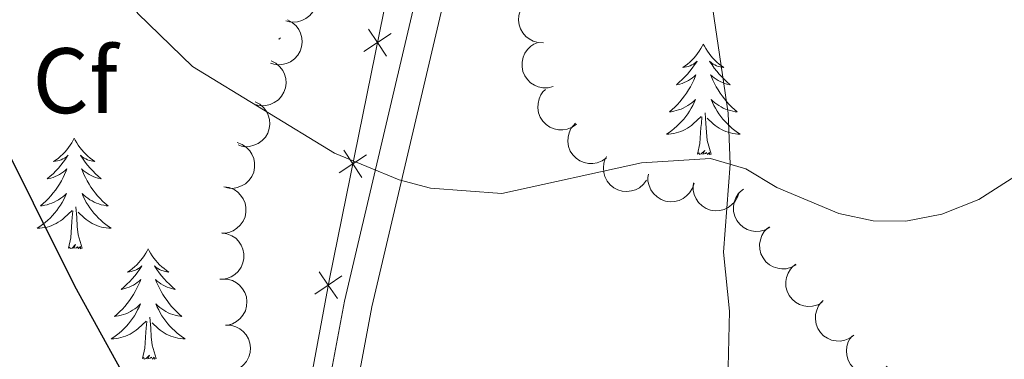
# Model space of a CAD drawing. Units: metres. Extents: x 637932 to 642446, y 701851 to 704910.
# Drawn here: x 640509 to 640615, y 703225 to 703261 of the extents above; entities that cross this region are included whole.
import ezdxf
from ezdxf.enums import TextEntityAlignment as Align

# ---------------------------------------------------------------- set-up
doc = ezdxf.new("R2010")
doc.units = ezdxf.units.M
doc.header["$MEASUREMENT"] = 0
doc.linetypes.add('DGN Style 3', pattern=[78.663844, 56.18846, -22.475384])
for name, color, linetype, lineweight in [('Carátula', 7, 'Continuous', 5), ('Edificios construcciones cerramientos', 7, 'Continuous', 5), ('Elementos auxiliares', 7, 'Continuous', 5), ('Entidades rústicas y varios', 7, 'Continuous', 5), ('Hidrografía', 7, 'Continuous', 5), ('Relieve y altimetría', 7, 'Continuous', 5), ('Viales y ferrocarril', 7, 'Continuous', 5)]:
    doc.layers.add(name, color=color, linetype=linetype, lineweight=lineweight)
doc.styles.add('Style-arial', font='arial.shx', dxfattribs={"bigfont": 'arialbig.shx'})

msp = doc.modelspace()

# ---------------------------------------------------------------- linework, layer by layer
at = {"layer": 'Carátula', "color": 7, "linetype": 'Continuous', "lineweight": 0}
msp.add_3dface([(637992.305, 701851.09), (642446.395, 701940.832), (642386.567, 704910.24), (637932.477, 704820.498)], dxfattribs=at)
at = {"layer": 'Edificios construcciones cerramientos', "color": 250, "linetype": 'Continuous', "lineweight": 0, "flags": 128}
for points, elevation in [([(640548.221, 703257.376), (640547.254, 703258.835), (640546.288, 703260.294)], 682.853), ([(640545.795, 703257.868), (640547.254, 703258.835), (640548.713, 703259.801)], 682.853), ([(640545.567, 703244.308), (640544.6, 703245.767), (640543.634, 703247.226)], 680.745), ([(640543.141, 703244.801), (640544.6, 703245.767), (640546.059, 703246.734)], 680.745), ([(640540.515, 703231.7), (640541.957, 703232.691), (640543.399, 703233.683)], 678.688), ([(640542.948, 703231.249), (640541.957, 703232.691), (640540.965, 703234.133)], 678.688)]:
    msp.add_lwpolyline(points, dxfattribs=dict(at, elevation=elevation))
at = {"layer": 'Edificios construcciones cerramientos', "color": 250, "linetype": 'Continuous', "lineweight": 0}
msp.add_polyline3d([(640562.244, 703397.349, 703.978), (640562.14, 703381.635, 702.926), (640561.987, 703359.279, 700.824), (640561.243, 703340.456, 698.838), (640560.726, 703325.85, 696.968), (640559.709, 703317.491, 695.099), (640557.172, 703304.497, 692.295), (640551.493, 703279.704, 686.22), (640542.081, 703233.364, 678.744), (640537.677, 703209.55, 676.758), (640533.652, 703190.987, 673.253), (640532.058, 703183.076, 671.501), (640529.784, 703159.898, 666.828), (640528.479, 703135.725, 660.636), (640527.558, 703116.615, 657.715), (640526.188, 703107.683, 657.014), (640534.653, 703098.254, 656.08)], dxfattribs=at)
at = {"layer": 'Elementos auxiliares', "color": 250, "linetype": 'Continuous', "lineweight": 0}
msp.add_3dface([(638855.87, 702262.42, 598.912), (638809.82, 704575.75, 771.217), (642234.8, 704644.76, 794.84), (642281.98, 702331.45, 682.178)], dxfattribs=at)
at = {"layer": 'Entidades rústicas y varios', "color": 92, "linetype": 'Continuous', "lineweight": 0, "flags": 128}
for points, elevation in [([(640538.98, 703265.909), (640539.492, 703265.676), (640539.95, 703265.311), (640540.258, 703264.94), (640540.468, 703264.547), (640540.628, 703264.081), (640540.691, 703263.593), (640540.657, 703263.103), (640540.515, 703262.621), (640540.287, 703262.168), (640539.968, 703261.773), (640539.538, 703261.429), (640539.114, 703261.22), (640538.64, 703261.075), (640538.151, 703261.019), (640537.773, 703261.062), (640537.398, 703261.166)], 685.067), ([(640565.12, 703258.818), (640564.558, 703258.837), (640563.995, 703258.999), (640563.569, 703259.224), (640563.224, 703259.506), (640562.897, 703259.875), (640562.652, 703260.302), (640562.496, 703260.767), (640562.442, 703261.267), (640562.479, 703261.773), (640562.622, 703262.259), (640562.888, 703262.743), (640563.199, 703263.098), (640563.581, 703263.413), (640564.011, 703263.653), (640564.377, 703263.758), (640564.763, 703263.805)], 688.791), ([(640537.564, 703261.276), (640538.062, 703261.016), (640538.499, 703260.626), (640538.787, 703260.238), (640538.976, 703259.835), (640539.11, 703259.361), (640539.146, 703258.87), (640539.085, 703258.383), (640538.918, 703257.909), (640538.665, 703257.469), (640538.325, 703257.092), (640537.877, 703256.772), (640537.442, 703256.586), (640536.961, 703256.468), (640536.47, 703256.438), (640536.094, 703256.502), (640535.726, 703256.626)], 683.814), ([(640566.169, 703254.111), (640565.624, 703253.972), (640565.038, 703253.971), (640564.566, 703254.068), (640564.156, 703254.243), (640563.74, 703254.507), (640563.385, 703254.848), (640563.106, 703255.252), (640562.915, 703255.717), (640562.81, 703256.213), (640562.812, 703256.72), (640562.932, 703257.258), (640563.132, 703257.687), (640563.412, 703258.095), (640563.758, 703258.445), (640564.081, 703258.648), (640564.438, 703258.801)], 687.664), ([(640535.82, 703256.864), (640536.318, 703256.604), (640536.755, 703256.214), (640537.043, 703255.827), (640537.232, 703255.423), (640537.366, 703254.949), (640537.402, 703254.458), (640537.341, 703253.971), (640537.174, 703253.498), (640536.921, 703253.058), (640536.581, 703252.681), (640536.133, 703252.36), (640535.698, 703252.174), (640535.217, 703252.056), (640534.726, 703252.026), (640534.35, 703252.091), (640533.982, 703252.215)], 682.234), ([(640568.667, 703250.05), (640568.21, 703249.723), (640567.664, 703249.509), (640567.189, 703249.427), (640566.744, 703249.44), (640566.26, 703249.534), (640565.806, 703249.723), (640565.398, 703249.997), (640565.051, 703250.36), (640564.773, 703250.785), (640564.589, 703251.258), (640564.505, 703251.803), (640564.536, 703252.274), (640564.647, 703252.756), (640564.842, 703253.209), (640565.069, 703253.515), (640565.345, 703253.788)], 686.452), ([(640534.076, 703252.453), (640534.574, 703252.192), (640535.012, 703251.802), (640535.299, 703251.415), (640535.488, 703251.011), (640535.622, 703250.537), (640535.658, 703250.047), (640535.597, 703249.56), (640535.43, 703249.086), (640535.177, 703248.646), (640534.837, 703248.269), (640534.389, 703247.948), (640533.954, 703247.763), (640533.473, 703247.645), (640532.982, 703247.615), (640532.606, 703247.679), (640532.238, 703247.803)], 680.654), ([(640571.899, 703246.413), (640571.442, 703246.085), (640570.897, 703245.871), (640570.422, 703245.789), (640569.976, 703245.803), (640569.492, 703245.896), (640569.038, 703246.085), (640568.631, 703246.36), (640568.284, 703246.723), (640568.005, 703247.147), (640567.822, 703247.62), (640567.738, 703248.165), (640567.768, 703248.637), (640567.88, 703249.119), (640568.074, 703249.571), (640568.301, 703249.877), (640568.578, 703250.15)], 685.303), ([(640532.155, 703248.054), (640532.682, 703247.858), (640533.165, 703247.526), (640533.498, 703247.177), (640533.736, 703246.801), (640533.929, 703246.347), (640534.027, 703245.865), (640534.027, 703245.374), (640533.921, 703244.883), (640533.725, 703244.415), (640533.435, 703243.998), (640533.03, 703243.624), (640532.622, 703243.385), (640532.16, 703243.208), (640531.677, 703243.116), (640531.296, 703243.133), (640530.915, 703243.21)], 679.245), ([(640576.23, 703244.014), (640575.897, 703243.561), (640575.445, 703243.188), (640575.018, 703242.963), (640574.591, 703242.838), (640574.102, 703242.777), (640573.611, 703242.816), (640573.139, 703242.951), (640572.696, 703243.189), (640572.3, 703243.505), (640571.979, 703243.898), (640571.731, 703244.391), (640571.613, 703244.849), (640571.57, 703245.341), (640571.615, 703245.832), (640571.736, 703246.193), (640571.914, 703246.538)], 684.56), ([(640581.33, 703243.69), (640581.162, 703243.153), (640580.857, 703242.653), (640580.527, 703242.302), (640580.163, 703242.044), (640579.721, 703241.827), (640579.244, 703241.704), (640578.754, 703241.677), (640578.258, 703241.758), (640577.78, 703241.928), (640577.349, 703242.195), (640576.953, 703242.579), (640576.693, 703242.974), (640576.491, 703243.426), (640576.374, 703243.904), (640576.37, 703244.285), (640576.427, 703244.669)], 685.191), ([(640530.717, 703243.297), (640531.273, 703243.213), (640531.813, 703242.986), (640532.21, 703242.713), (640532.52, 703242.392), (640532.801, 703241.988), (640532.995, 703241.535), (640533.095, 703241.055), (640533.091, 703240.552), (640532.994, 703240.054), (640532.796, 703239.587), (640532.475, 703239.139), (640532.125, 703238.822), (640531.708, 703238.554), (640531.253, 703238.366), (640530.877, 703238.305), (640530.489, 703238.302)], 678.513), ([(640586.181, 703242.721), (640586.014, 703242.184), (640585.708, 703241.684), (640585.378, 703241.333), (640585.014, 703241.075), (640584.572, 703240.858), (640584.096, 703240.735), (640583.605, 703240.708), (640583.109, 703240.788), (640582.632, 703240.959), (640582.2, 703241.226), (640581.805, 703241.61), (640581.544, 703242.005), (640581.342, 703242.456), (640581.225, 703242.935), (640581.221, 703243.316), (640581.278, 703243.7)], 685.916), ([(640589.502, 703238.929), (640589.01, 703238.659), (640588.443, 703238.51), (640587.961, 703238.485), (640587.521, 703238.551), (640587.051, 703238.702), (640586.622, 703238.943), (640586.251, 703239.264), (640585.949, 703239.665), (640585.723, 703240.119), (640585.596, 703240.611), (640585.578, 703241.162), (640585.664, 703241.627), (640585.831, 703242.092), (640586.078, 703242.518), (640586.34, 703242.796), (640586.647, 703243.034)], 685.981), ([(640592.319, 703234.881), (640591.826, 703234.61), (640591.259, 703234.462), (640590.778, 703234.437), (640590.337, 703234.503), (640589.868, 703234.653), (640589.439, 703234.895), (640589.067, 703235.215), (640588.766, 703235.617), (640588.539, 703236.071), (640588.413, 703236.562), (640588.394, 703237.113), (640588.48, 703237.578), (640588.648, 703238.044), (640588.895, 703238.47), (640589.156, 703238.747), (640589.463, 703238.985)], 685.159), ([(640530.49, 703238.322), (640531.045, 703238.237), (640531.585, 703238.01), (640531.983, 703237.737), (640532.293, 703237.417), (640532.574, 703237.012), (640532.768, 703236.56), (640532.868, 703236.079), (640532.863, 703235.577), (640532.767, 703235.079), (640532.568, 703234.612), (640532.248, 703234.163), (640531.897, 703233.846), (640531.481, 703233.578), (640531.026, 703233.391), (640530.65, 703233.329), (640530.261, 703233.327)], 678.074), ([(640595.135, 703230.832), (640594.643, 703230.561), (640594.076, 703230.413), (640593.595, 703230.388), (640593.154, 703230.454), (640592.684, 703230.605), (640592.256, 703230.846), (640591.884, 703231.167), (640591.582, 703231.568), (640591.356, 703232.022), (640591.23, 703232.514), (640591.211, 703233.065), (640591.297, 703233.53), (640591.465, 703233.995), (640591.712, 703234.421), (640591.973, 703234.699), (640592.28, 703234.937)], 684.337), ([(640530.505, 703233.346), (640531.067, 703233.331), (640531.63, 703233.172), (640532.058, 703232.95), (640532.405, 703232.67), (640532.734, 703232.303), (640532.982, 703231.878), (640533.14, 703231.413), (640533.198, 703230.914), (640533.163, 703230.408), (640533.024, 703229.92), (640532.761, 703229.435), (640532.452, 703229.078), (640532.071, 703228.761), (640531.643, 703228.519), (640531.277, 703228.411), (640530.892, 703228.361)], 677.679), ([(640598.553, 703227.282), (640598.095, 703226.955), (640597.55, 703226.741), (640597.075, 703226.66), (640596.629, 703226.673), (640596.145, 703226.767), (640595.691, 703226.957), (640595.284, 703227.231), (640594.937, 703227.594), (640594.659, 703228.019), (640594.476, 703228.492), (640594.392, 703229.037), (640594.423, 703229.508), (640594.534, 703229.991), (640594.73, 703230.443), (640594.956, 703230.749), (640595.233, 703231.021)], 683.403), ([(640530.891, 703228.377), (640531.453, 703228.361), (640532.017, 703228.202), (640532.445, 703227.98), (640532.791, 703227.7), (640533.12, 703227.333), (640533.368, 703226.908), (640533.526, 703226.443), (640533.584, 703225.944), (640533.549, 703225.438), (640533.41, 703224.95), (640533.147, 703224.466), (640532.838, 703224.108), (640532.457, 703223.791), (640532.029, 703223.549), (640531.663, 703223.442), (640531.278, 703223.392)], 677.288), ([(640602.136, 703223.945), (640601.727, 703223.559), (640601.215, 703223.274), (640600.755, 703223.129), (640600.312, 703223.083), (640599.82, 703223.11), (640599.344, 703223.237), (640598.904, 703223.454), (640598.511, 703223.767), (640598.178, 703224.15), (640597.933, 703224.594), (640597.777, 703225.123), (640597.744, 703225.595), (640597.789, 703226.087), (640597.922, 703226.562), (640598.105, 703226.896), (640598.343, 703227.203)], 682.437)]:
    msp.add_lwpolyline(points, dxfattribs=dict(at, elevation=elevation))
for points in [[(640536.796, 703259.36), (640536.621, 703259.208), (640536.751, 703259.225)], [(640582.33, 703258.675), (640582.219, 703258.456), (640582.064, 703258.181), (640581.896, 703257.915), (640581.714, 703257.658), (640581.52, 703257.41), (640581.313, 703257.172), (640581.094, 703256.946), (640580.864, 703256.73), (640580.624, 703256.527), (640580.373, 703256.336), (640580.113, 703256.158), (640580.312, 703256.181), (640580.515, 703256.219), (640580.714, 703256.274), (640580.909, 703256.343), (640581.098, 703256.428), (640581.279, 703256.527), (640581.453, 703256.639), (640581.658, 703256.83), (640581.617, 703256.765), (640581.387, 703256.42), (640581.144, 703256.084), (640580.888, 703255.758), (640580.62, 703255.442), (640580.34, 703255.137), (640580.048, 703254.843), (640579.745, 703254.56), (640579.432, 703254.289), (640579.556, 703254.312), (640579.802, 703254.37), (640580.044, 703254.443), (640580.28, 703254.531), (640580.511, 703254.634), (640580.734, 703254.752), (640580.95, 703254.883), (640581.157, 703255.028), (640581.354, 703255.185), (640581.541, 703255.355), (640581.453, 703255.133), (640581.297, 703254.772), (640581.126, 703254.418), (640580.941, 703254.071), (640580.741, 703253.731), (640580.529, 703253.4), (640580.302, 703253.078), (640580.063, 703252.766), (640579.812, 703252.463), (640579.548, 703252.171), (640579.273, 703251.89), (640578.986, 703251.62), (640578.689, 703251.362), (640578.885, 703251.387), (640579.152, 703251.434), (640579.415, 703251.497), (640579.674, 703251.576), (640579.929, 703251.67), (640580.177, 703251.778), (640580.418, 703251.901), (640580.652, 703252.039), (640580.877, 703252.189), (640581.093, 703252.353), (640581.299, 703252.529), (640581.494, 703252.717), (640581.353, 703252.39), (640581.198, 703252.069), (640581.029, 703251.755), (640580.846, 703251.45), (640580.649, 703251.153), (640580.439, 703250.865), (640580.216, 703250.587), (640579.981, 703250.319), (640579.735, 703250.061), (640579.477, 703249.816), (640579.208, 703249.582), (640578.929, 703249.36), (640578.64, 703249.151), (640578.35, 703248.96), (640578.615, 703248.969), (640578.878, 703248.994), (640579.14, 703249.035), (640579.399, 703249.092), (640579.654, 703249.164), (640579.904, 703249.251), (640580.148, 703249.354), (640580.386, 703249.47), (640580.616, 703249.601), (640580.838, 703249.746), (640581.051, 703249.904), (640581.254, 703250.074), (640582.102, 703250.873)], [(640582.33, 703258.675), (640582.441, 703258.456), (640582.596, 703258.181), (640582.764, 703257.915), (640582.946, 703257.658), (640583.14, 703257.41), (640583.347, 703257.172), (640583.566, 703256.946), (640583.796, 703256.73), (640584.036, 703256.527), (640584.287, 703256.336), (640584.547, 703256.158), (640584.348, 703256.181), (640584.145, 703256.219), (640583.946, 703256.274), (640583.751, 703256.343), (640583.562, 703256.428), (640583.381, 703256.527), (640583.207, 703256.639), (640583.002, 703256.83), (640583.043, 703256.765), (640583.273, 703256.42), (640583.516, 703256.084), (640583.772, 703255.758), (640584.04, 703255.442), (640584.32, 703255.137), (640584.612, 703254.843), (640584.915, 703254.56), (640585.228, 703254.289), (640585.104, 703254.312), (640584.858, 703254.37), (640584.616, 703254.443), (640584.38, 703254.531), (640584.149, 703254.634), (640583.926, 703254.752), (640583.71, 703254.883), (640583.503, 703255.028), (640583.306, 703255.185), (640583.119, 703255.355), (640583.207, 703255.133), (640583.363, 703254.772), (640583.534, 703254.418), (640583.719, 703254.071), (640583.919, 703253.731), (640584.131, 703253.4), (640584.358, 703253.078), (640584.597, 703252.766), (640584.848, 703252.463), (640585.112, 703252.171), (640585.387, 703251.89), (640585.674, 703251.62), (640585.971, 703251.362), (640585.775, 703251.387), (640585.508, 703251.434), (640585.245, 703251.497), (640584.986, 703251.576), (640584.731, 703251.67), (640584.483, 703251.778), (640584.242, 703251.901), (640584.008, 703252.039), (640583.783, 703252.189), (640583.567, 703252.353), (640583.361, 703252.529), (640583.166, 703252.717), (640583.307, 703252.39), (640583.462, 703252.069), (640583.631, 703251.755), (640583.814, 703251.45), (640584.011, 703251.153), (640584.221, 703250.865), (640584.444, 703250.587), (640584.679, 703250.319), (640584.925, 703250.061), (640585.183, 703249.816), (640585.452, 703249.582), (640585.731, 703249.36), (640586.02, 703249.151), (640586.31, 703248.96), (640586.045, 703248.969), (640585.782, 703248.994), (640585.52, 703249.035), (640585.261, 703249.092), (640585.006, 703249.164), (640584.756, 703249.251), (640584.512, 703249.354), (640584.274, 703249.47), (640584.044, 703249.601), (640583.822, 703249.746), (640583.609, 703249.904), (640583.406, 703250.074), (640582.748, 703250.694)], [(640581.711, 703246.824), (640581.956, 703247.942), (640582.069, 703249.684), (640582.117, 703250.117), (640582.18, 703250.84)], [(640583.181, 703246.824), (640582.752, 703248.264), (640582.661, 703249.168), (640582.615, 703250.117), (640582.513, 703251.281)], [(640514.604, 703248.535), (640514.493, 703248.316), (640514.338, 703248.041), (640514.17, 703247.775), (640513.988, 703247.518), (640513.794, 703247.27), (640513.587, 703247.032), (640513.368, 703246.806), (640513.138, 703246.59), (640512.898, 703246.387), (640512.647, 703246.196), (640512.387, 703246.018), (640512.586, 703246.041), (640512.789, 703246.079), (640512.988, 703246.134), (640513.183, 703246.203), (640513.372, 703246.288), (640513.553, 703246.387), (640513.727, 703246.499), (640513.932, 703246.69), (640513.891, 703246.625), (640513.661, 703246.28), (640513.418, 703245.944), (640513.162, 703245.618), (640512.894, 703245.302), (640512.614, 703244.997), (640512.322, 703244.703), (640512.019, 703244.42), (640511.706, 703244.149), (640511.83, 703244.172), (640512.076, 703244.23), (640512.318, 703244.303), (640512.554, 703244.391), (640512.785, 703244.494), (640513.008, 703244.612), (640513.224, 703244.743), (640513.431, 703244.888), (640513.628, 703245.045), (640513.815, 703245.215), (640513.727, 703244.993), (640513.571, 703244.632), (640513.4, 703244.278), (640513.215, 703243.931), (640513.015, 703243.591), (640512.803, 703243.26), (640512.576, 703242.938), (640512.337, 703242.626), (640512.086, 703242.323), (640511.822, 703242.031), (640511.547, 703241.75), (640511.26, 703241.48), (640510.963, 703241.222), (640511.159, 703241.247), (640511.426, 703241.294), (640511.689, 703241.357), (640511.948, 703241.436), (640512.203, 703241.53), (640512.451, 703241.638), (640512.692, 703241.761), (640512.926, 703241.899), (640513.151, 703242.049), (640513.367, 703242.213), (640513.573, 703242.389), (640513.768, 703242.577), (640513.627, 703242.25), (640513.472, 703241.929), (640513.303, 703241.615), (640513.12, 703241.31), (640512.923, 703241.013), (640512.713, 703240.725), (640512.49, 703240.447), (640512.255, 703240.179), (640512.009, 703239.921), (640511.751, 703239.676), (640511.482, 703239.442), (640511.203, 703239.22), (640510.914, 703239.011), (640510.624, 703238.82), (640510.889, 703238.829), (640511.152, 703238.854), (640511.414, 703238.895), (640511.673, 703238.952), (640511.928, 703239.024), (640512.178, 703239.111), (640512.422, 703239.214), (640512.66, 703239.33), (640512.89, 703239.461), (640513.112, 703239.606), (640513.325, 703239.764), (640513.528, 703239.934), (640514.376, 703240.733)], [(640514.604, 703248.535), (640514.715, 703248.316), (640514.87, 703248.041), (640515.038, 703247.775), (640515.22, 703247.518), (640515.414, 703247.27), (640515.621, 703247.032), (640515.84, 703246.806), (640516.07, 703246.59), (640516.31, 703246.387), (640516.561, 703246.196), (640516.821, 703246.018), (640516.622, 703246.041), (640516.419, 703246.079), (640516.22, 703246.134), (640516.025, 703246.203), (640515.836, 703246.288), (640515.655, 703246.387), (640515.481, 703246.499), (640515.276, 703246.69), (640515.317, 703246.625), (640515.547, 703246.28), (640515.79, 703245.944), (640516.046, 703245.618), (640516.314, 703245.302), (640516.594, 703244.997), (640516.886, 703244.703), (640517.189, 703244.42), (640517.502, 703244.149), (640517.378, 703244.172), (640517.132, 703244.23), (640516.89, 703244.303), (640516.654, 703244.391), (640516.423, 703244.494), (640516.2, 703244.612), (640515.984, 703244.743), (640515.777, 703244.888), (640515.58, 703245.045), (640515.393, 703245.215), (640515.481, 703244.993), (640515.637, 703244.632), (640515.808, 703244.278), (640515.993, 703243.931), (640516.193, 703243.591), (640516.405, 703243.26), (640516.632, 703242.938), (640516.871, 703242.626), (640517.122, 703242.323), (640517.386, 703242.031), (640517.661, 703241.75), (640517.948, 703241.48), (640518.245, 703241.222), (640518.049, 703241.247), (640517.782, 703241.294), (640517.519, 703241.357), (640517.26, 703241.436), (640517.005, 703241.53), (640516.757, 703241.638), (640516.516, 703241.761), (640516.282, 703241.899), (640516.057, 703242.049), (640515.841, 703242.213), (640515.635, 703242.389), (640515.44, 703242.577), (640515.581, 703242.25), (640515.736, 703241.929), (640515.905, 703241.615), (640516.088, 703241.31), (640516.285, 703241.013), (640516.495, 703240.725), (640516.718, 703240.447), (640516.953, 703240.179), (640517.199, 703239.921), (640517.457, 703239.676), (640517.726, 703239.442), (640518.005, 703239.22), (640518.294, 703239.011), (640518.584, 703238.82), (640518.319, 703238.829), (640518.056, 703238.854), (640517.794, 703238.895), (640517.535, 703238.952), (640517.28, 703239.024), (640517.03, 703239.111), (640516.786, 703239.214), (640516.548, 703239.33), (640516.318, 703239.461), (640516.096, 703239.606), (640515.883, 703239.764), (640515.68, 703239.934), (640515.022, 703240.554)], [(640583.181, 703246.824), (640583.007, 703246.756), (640582.988, 703246.995), (640582.798, 703246.773), (640582.677, 703246.976), (640582.556, 703246.868), (640582.286, 703246.814), (640582.482, 703247.207), (640582.097, 703246.827), (640581.909, 703246.773), (640581.868, 703246.935), (640581.711, 703246.824)], [(640515.455, 703236.684), (640515.026, 703238.124), (640514.935, 703239.028), (640514.889, 703239.977), (640514.787, 703241.141)], [(640513.985, 703236.684), (640514.23, 703237.802), (640514.343, 703239.544), (640514.391, 703239.977), (640514.454, 703240.7)], [(640515.455, 703236.684), (640515.281, 703236.616), (640515.262, 703236.855), (640515.072, 703236.633), (640514.951, 703236.836), (640514.83, 703236.728), (640514.56, 703236.674), (640514.756, 703237.067), (640514.371, 703236.687), (640514.183, 703236.633), (640514.142, 703236.795), (640513.985, 703236.684)], [(640522.564, 703236.616), (640522.453, 703236.397), (640522.298, 703236.122), (640522.13, 703235.856), (640521.948, 703235.599), (640521.754, 703235.351), (640521.547, 703235.113), (640521.328, 703234.887), (640521.098, 703234.671), (640520.858, 703234.468), (640520.607, 703234.277), (640520.347, 703234.099), (640520.546, 703234.122), (640520.749, 703234.16), (640520.948, 703234.215), (640521.143, 703234.284), (640521.332, 703234.369), (640521.513, 703234.468), (640521.687, 703234.58), (640521.892, 703234.771), (640521.851, 703234.706), (640521.621, 703234.361), (640521.378, 703234.025), (640521.122, 703233.699), (640520.854, 703233.383), (640520.574, 703233.078), (640520.282, 703232.784), (640519.979, 703232.501), (640519.666, 703232.23), (640519.79, 703232.253), (640520.036, 703232.311), (640520.278, 703232.384), (640520.514, 703232.472), (640520.745, 703232.575), (640520.968, 703232.693), (640521.184, 703232.824), (640521.391, 703232.969), (640521.588, 703233.126), (640521.775, 703233.296), (640521.687, 703233.074), (640521.531, 703232.713), (640521.36, 703232.359), (640521.175, 703232.012), (640520.975, 703231.672), (640520.763, 703231.341), (640520.536, 703231.019), (640520.297, 703230.707), (640520.046, 703230.404), (640519.782, 703230.112), (640519.507, 703229.831), (640519.22, 703229.561), (640518.923, 703229.303), (640519.119, 703229.328), (640519.386, 703229.375), (640519.649, 703229.438), (640519.908, 703229.517), (640520.163, 703229.611), (640520.411, 703229.719), (640520.652, 703229.842), (640520.886, 703229.98), (640521.111, 703230.13), (640521.327, 703230.294), (640521.533, 703230.47), (640521.728, 703230.658), (640521.587, 703230.331), (640521.432, 703230.01), (640521.263, 703229.696), (640521.08, 703229.391), (640520.883, 703229.094), (640520.673, 703228.806), (640520.45, 703228.528), (640520.215, 703228.26), (640519.969, 703228.002), (640519.711, 703227.757), (640519.442, 703227.523), (640519.163, 703227.301), (640518.874, 703227.092), (640518.584, 703226.901), (640518.849, 703226.91), (640519.112, 703226.935), (640519.374, 703226.976), (640519.633, 703227.033), (640519.888, 703227.105), (640520.138, 703227.192), (640520.382, 703227.295), (640520.62, 703227.411), (640520.85, 703227.542), (640521.072, 703227.687), (640521.285, 703227.845), (640521.488, 703228.015), (640522.336, 703228.814)], [(640522.564, 703236.616), (640522.675, 703236.397), (640522.83, 703236.122), (640522.998, 703235.856), (640523.18, 703235.599), (640523.374, 703235.351), (640523.581, 703235.113), (640523.8, 703234.887), (640524.03, 703234.671), (640524.27, 703234.468), (640524.521, 703234.277), (640524.781, 703234.099), (640524.582, 703234.122), (640524.379, 703234.16), (640524.18, 703234.215), (640523.985, 703234.284), (640523.796, 703234.369), (640523.615, 703234.468), (640523.441, 703234.58), (640523.236, 703234.771), (640523.277, 703234.706), (640523.507, 703234.361), (640523.75, 703234.025), (640524.006, 703233.699), (640524.274, 703233.383), (640524.554, 703233.078), (640524.846, 703232.784), (640525.149, 703232.501), (640525.462, 703232.23), (640525.338, 703232.253), (640525.092, 703232.311), (640524.85, 703232.384), (640524.614, 703232.472), (640524.383, 703232.575), (640524.16, 703232.693), (640523.944, 703232.824), (640523.737, 703232.969), (640523.54, 703233.126), (640523.353, 703233.296), (640523.441, 703233.074), (640523.597, 703232.713), (640523.768, 703232.359), (640523.953, 703232.012), (640524.153, 703231.672), (640524.365, 703231.341), (640524.592, 703231.019), (640524.831, 703230.707), (640525.082, 703230.404), (640525.346, 703230.112), (640525.621, 703229.831), (640525.908, 703229.561), (640526.205, 703229.303), (640526.009, 703229.328), (640525.742, 703229.375), (640525.479, 703229.438), (640525.22, 703229.517), (640524.965, 703229.611), (640524.717, 703229.719), (640524.476, 703229.842), (640524.242, 703229.98), (640524.017, 703230.13), (640523.801, 703230.294), (640523.595, 703230.47), (640523.4, 703230.658), (640523.541, 703230.331), (640523.696, 703230.01), (640523.865, 703229.696), (640524.048, 703229.391), (640524.245, 703229.094), (640524.455, 703228.806), (640524.678, 703228.528), (640524.913, 703228.26), (640525.159, 703228.002), (640525.417, 703227.757), (640525.686, 703227.523), (640525.965, 703227.301), (640526.254, 703227.092), (640526.544, 703226.901), (640526.279, 703226.91), (640526.016, 703226.935), (640525.754, 703226.976), (640525.495, 703227.033), (640525.24, 703227.105), (640524.99, 703227.192), (640524.746, 703227.295), (640524.508, 703227.411), (640524.278, 703227.542), (640524.056, 703227.687), (640523.843, 703227.845), (640523.64, 703228.015), (640522.982, 703228.635)], [(640523.415, 703224.765), (640522.986, 703226.205), (640522.895, 703227.109), (640522.849, 703228.058), (640522.747, 703229.222)], [(640521.945, 703224.765), (640522.19, 703225.883), (640522.303, 703227.625), (640522.351, 703228.058), (640522.414, 703228.781)], [(640523.415, 703224.765), (640523.241, 703224.697), (640523.222, 703224.936), (640523.032, 703224.714), (640522.911, 703224.917), (640522.79, 703224.809), (640522.52, 703224.755), (640522.716, 703225.148), (640522.331, 703224.768), (640522.143, 703224.714), (640522.102, 703224.876), (640521.945, 703224.765)]]:
    msp.add_lwpolyline(points, dxfattribs=at)
at = {"layer": 'Hidrografía', "color": 142, "linetype": 'DGN Style 3', "lineweight": 13}
msp.add_polyline3d([(640576.647, 703292.026, 690), (640580.999, 703275.851, 686.943), (640583.133, 703263.919, 685), (640585.014, 703251.245, 681.714), (640585.21, 703245.712, 680), (640584.514, 703236.235, 678.151), (640585.147, 703229.887, 676.508), (640584.883, 703218.455, 675), (640585.571, 703204.746, 672.163), (640585.702, 703199.584, 671.511), (640585.269, 703195.66, 671.098), (640582.223, 703184.619, 670), (640579.863, 703175.7, 669.794), (640579.859, 703169.947, 668.767), (640580.568, 703166.577, 668.519), (640581.695, 703164.463, 668.357), (640584.131, 703161.721, 667.977), (640589.122, 703157.736, 666.919)], dxfattribs=at)
at = {"layer": 'Relieve y altimetría', "color": 30, "linetype": 'Continuous', "lineweight": 0, "elevation": 680, "flags": 128}
msp.add_lwpolyline([(640507.749, 703287.608), (640516.574, 703269.323), (640521.465, 703261.985), (640527.32, 703256.272), (640542.611, 703246.902), (640549.578, 703244.032), (640552.962, 703243.143), (640560.625, 703242.573), (640575.684, 703245.866), (640583.11, 703246.338), (640586.895, 703245.212), (640590.243, 703243.22), (640596.916, 703240.428), (640600.626, 703239.638), (640604.127, 703239.596), (640607.996, 703240.339), (640611.978, 703241.927), (640619.061, 703246.464)], dxfattribs=at)
at = {"layer": 'Relieve y altimetría', "color": 30, "linetype": 'Continuous', "lineweight": 30, "elevation": 675, "flags": 128}
msp.add_lwpolyline([(640505.688, 703250.525), (640514.64, 703232.613), (640521.98, 703219.241)], dxfattribs=at)
at = {"layer": 'Viales y ferrocarril', "color": 250, "linetype": 'DGN Style 3', "lineweight": 0}
msp.add_polyline3d([(640572.949, 703460.743, 710.063), (640570.161, 703450.448, 709.292), (640566.104, 703414.642, 704.932), (640565.572, 703397.188, 703.008), (640565.137, 703378.83, 702.67), (640563.379, 703323.886, 696.266), (640560.482, 703308.141, 692.25), (640554.044, 703275.009, 685.009), (640543.703, 703230.978, 678.027), (640540.501, 703213.805, 676.211), (640538.069, 703198.134, 674.019), (640534.614, 703173.963, 669.474), (640532.768, 703149.995, 662.632), (640531.436, 703130.735, 659.134), (640531.79, 703120.619, 657.286), (640532.952, 703113.594, 656.981), (640534.177, 703108.858, 656.876), (640536.518, 703102.111, 656.189), (640541.516, 703092.213, 655.436), (640552.464, 703076.924, 655.115)], dxfattribs=at)
at = {"layer": 'Viales y ferrocarril', "color": 250, "linetype": 'Continuous', "lineweight": 0}
msp.add_polyline3d([(640539.287, 703103.284, 656.189), (640537.05, 703109.727, 656.876), (640535.889, 703114.215, 656.981), (640534.781, 703120.918, 657.286), (640534.439, 703130.684, 659.134), (640535.761, 703149.776, 662.632), (640537.597, 703173.636, 669.474), (640541.036, 703197.691, 674.019), (640543.458, 703213.3, 676.211), (640546.64, 703230.359, 678.027), (640556.977, 703274.38, 685.009), (640563.429, 703307.584, 692.25), (640566.37, 703323.565, 696.266), (640568.136, 703378.747, 702.67), (640568.571, 703397.107, 703.008), (640569.099, 703414.427, 704.932), (640573.116, 703449.883, 709.292), (640575.81, 703459.834, 710.063)], dxfattribs=at)

# ---------------------------------------------------------------- texts
at = {"layer": 'Entidades rústicas y varios', "color": 92, "linetype": 'Continuous', "lineweight": 0, "style": 'Style-arial'}
msp.add_text('Cf', height=7, dxfattribs=at).set_placement((640514.698, 703254.73, 677.416), align=Align.MIDDLE_CENTER)

doc.saveas('drawing.dxf')
